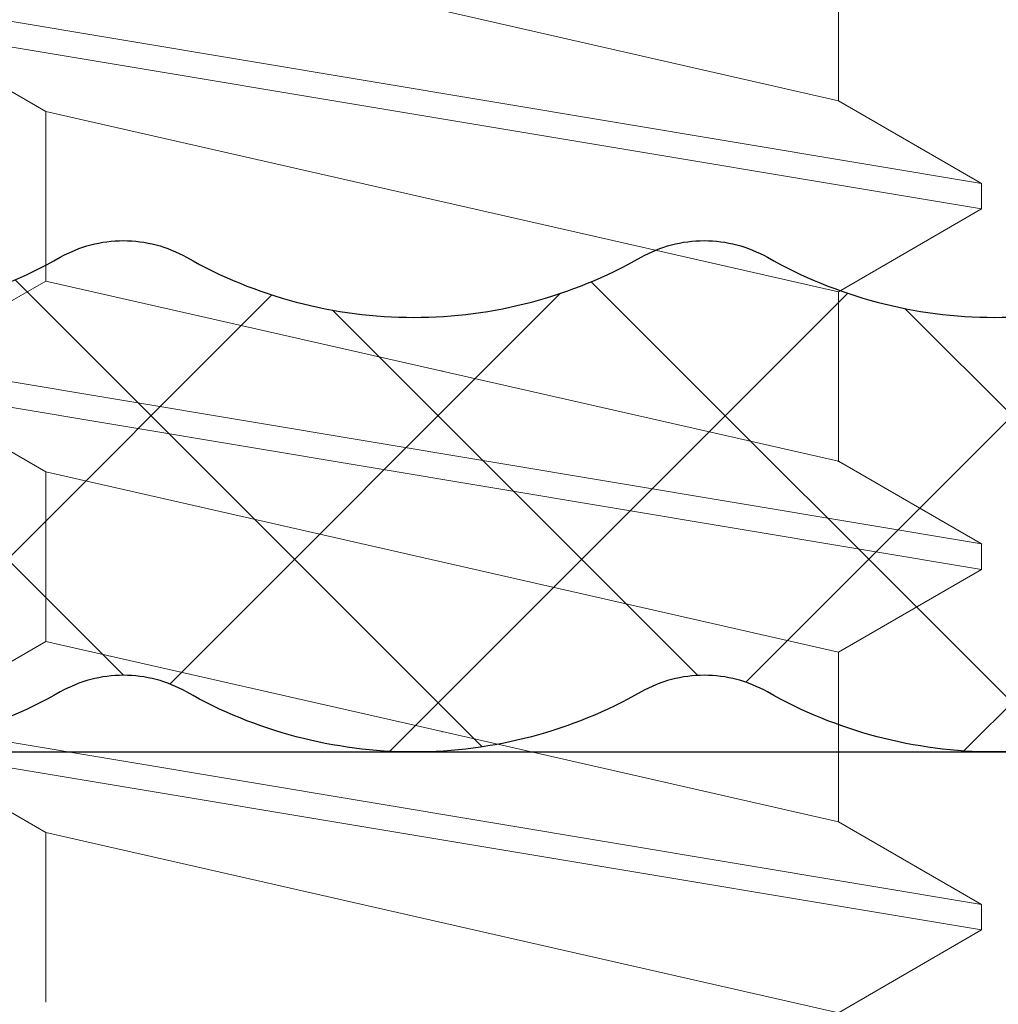
# Model space of a CAD drawing. Units: millimetres. Extents: x 6715 to 12951, y 5779 to 8970.
# Drawn here: x 8404 to 8408, y 6253 to 6257 of the extents above; entities that cross this region are included whole.
import ezdxf

# ---------------------------------------------------------------- set-up
doc = ezdxf.new("R2010")
doc.units = ezdxf.units.MM
doc.linetypes.add('ACAD_ISO04W100', pattern=[30, 24, -3, 0, -3])
for name, color, linetype, lineweight in [('Befestigungsprofile', 140, 'Continuous', 30), ('Befestigungsprofile schraffur', 140, 'Continuous', 15), ('Beschriftung', 252, 'Continuous', 13)]:
    doc.layers.add(name, color=color, linetype=linetype, lineweight=lineweight)
doc.layers.add('Schrauben - Befestigung', color=253, linetype='Continuous', lineweight=9, true_color=0x999999)

msp = doc.modelspace()

# ---------------------------------------------------------------- hatches: boundary and pattern name
at = {"layer": 'Befestigungsprofile schraffur'}
h = msp.add_hatch(dxfattribs=at)
h.set_pattern_fill('ANSI37', color=256, scale=0.25, angle=90, style=0)
h.set_pattern_definition([(225, (8460.0341, 6329.29125), (-0.561266, 0.561266), []), (135, (8460.0341, 6329.29125), (0.561266, 0.561266), [])])
h.paths.add_polyline_path([(8382.7812, 6254.451, -0.129841), (8381.8923, 6254.6858, 0.129841), (8381.6454, 6254.751, 0.129841), (8381.3985, 6254.6858, -0.129841), (8380.5096, 6254.451, -0.129841), (8379.6207, 6254.6858, 0.129841), (8379.3738, 6254.751, 0.129841), (8379.1269, 6254.6858, -0.129841), (8378.2381, 6254.451, -0.129841), (8377.3492, 6254.6858, 0.129841), (8377.1023, 6254.751, 0.129841), (8376.8554, 6254.6858, -0.129841), (8375.9665, 6254.451, -0.129841), (8375.0776, 6254.6858, 0.129841), (8374.8307, 6254.751, 0.129841), (8374.5838, 6254.6858, -0.129841), (8373.6949, 6254.451, -0.129841), (8372.8061, 6254.6858, 0.129841), (8372.5591, 6254.751, 0.129841), (8372.3122, 6254.6858, -0.129841), (8371.4234, 6254.451, -0.129841), (8370.5345, 6254.6858, 0.129841), (8370.2876, 6254.751, 0.129841), (8370.0407, 6254.6858, -0.129841), (8369.1518, 6254.451, -0.129841), (8368.2629, 6254.6858, 0.129841), (8368.016, 6254.751, 0.129841), (8367.7691, 6254.6858, -0.129841), (8366.8802, 6254.451, -0.129841), (8365.9914, 6254.6858, 0.129841), (8365.7445, 6254.751, 0.129841), (8365.4975, 6254.6858, -0.129841), (8364.6087, 6254.451, -0.129841), (8363.7198, 6254.6858, 0.129841), (8363.4729, 6254.751, 0.129841), (8363.226, 6254.6858, -0.129841), (8362.3371, 6254.451, -0.129841), (8361.4482, 6254.6858, 0.129841), (8361.2013, 6254.751, 0.129841), (8360.9544, 6254.6858, -0.129841), (8360.0655, 6254.451), (8359.4601, 6254.451, -0.414214), (8358.9601, 6254.951), (8358.9601, 6255.951, -0.414214), (8359.4601, 6256.451), (8361.2013, 6256.451, -0.129841), (8361.4482, 6256.3858, 0.129841), (8362.3371, 6256.151, 0.129841), (8363.226, 6256.3858, -0.129841), (8363.4729, 6256.451, -0.129841), (8363.7198, 6256.3858, 0.129841), (8364.6087, 6256.151, 0.129841), (8365.4975, 6256.3858, -0.129841), (8365.7445, 6256.451, -0.129841), (8365.9914, 6256.3858, 0.129841), (8366.8802, 6256.151, 0.129841), (8367.7691, 6256.3858, -0.129841), (8368.016, 6256.451, -0.129841), (8368.2629, 6256.3858, 0.129841), (8369.1518, 6256.151, 0.129841), (8370.0407, 6256.3858, -0.129841), (8370.2876, 6256.451, -0.129841), (8370.5345, 6256.3858, 0.129841), (8371.4234, 6256.151, 0.129841), (8372.3122, 6256.3858, -0.129841), (8372.5591, 6256.451, -0.129841), (8372.8061, 6256.3858, 0.129841), (8373.6949, 6256.151, 0.129841), (8374.5838, 6256.3858, -0.129841), (8374.8307, 6256.451, -0.129841), (8375.0776, 6256.3858, 0.129841), (8375.9665, 6256.151, 0.129841), (8376.8554, 6256.3858, -0.129841), (8377.1023, 6256.451, -0.129841), (8377.3492, 6256.3858, 0.129841), (8378.2381, 6256.151, 0.129841), (8379.1269, 6256.3858, -0.129841), (8379.3738, 6256.451, -0.129841), (8379.6207, 6256.3858, 0.129841), (8380.5096, 6256.151, 0.129841), (8381.3985, 6256.3858, -0.129841), (8381.6454, 6256.451, -0.129841), (8381.8923, 6256.3858, 0.129841), (8382.7812, 6256.151, 0.129841), (8383.6701, 6256.3858, -0.129841), (8383.917, 6256.451, -0.129841), (8384.1639, 6256.3858, 0.129841), (8385.0527, 6256.151, 0.129841), (8385.9416, 6256.3858, -0.129841), (8386.1885, 6256.451, -0.129841), (8386.4354, 6256.3858, 0.129841), (8387.3243, 6256.151, 0.129841), (8388.2132, 6256.3858, -0.129841), (8388.4601, 6256.451, -0.129841), (8388.707, 6256.3858, 0.129841), (8389.5959, 6256.151, 0.129841), (8390.4847, 6256.3858, -0.129841), (8390.7316, 6256.451, -0.129841), (8390.9786, 6256.3858, 0.129841), (8391.8674, 6256.151, 0.129841), (8392.7563, 6256.3858, -0.129841), (8393.0032, 6256.451, -0.129841), (8393.2501, 6256.3858, 0.129841), (8394.139, 6256.151, 0.129841), (8395.0279, 6256.3858, -0.129841), (8395.2748, 6256.451, -0.129841), (8395.5217, 6256.3858, 0.129841), (8396.4106, 6256.151, 0.129841), (8397.2994, 6256.3858, -0.129841), (8397.5463, 6256.451, -0.129841), (8397.7932, 6256.3858, 0.129841), (8398.6821, 6256.151, 0.129841), (8399.571, 6256.3858, -0.129841), (8399.8179, 6256.451, -0.129841), (8400.0648, 6256.3858, 0.129841), (8400.9537, 6256.151, 0.129841), (8401.8426, 6256.3858, -0.129841), (8402.0895, 6256.451, -0.129841), (8402.3364, 6256.3858, 0.129841), (8403.2252, 6256.151, 0.129841), (8404.1141, 6256.3858, -0.129841), (8404.361, 6256.451, -0.129841), (8404.6079, 6256.3858, 0.129841), (8405.4968, 6256.151, 0.129841), (8406.3857, 6256.3858, -0.129841), (8406.6326, 6256.451, -0.129841), (8406.8795, 6256.3858, 0.129841), (8407.7684, 6256.151, 0.129841), (8408.6572, 6256.3858, -0.129841), (8408.9042, 6256.451, -0.129841), (8409.1511, 6256.3858, 0.129841), (8410.0399, 6256.151, 0.129841), (8410.9288, 6256.3858, -0.129841), (8411.1757, 6256.451, -0.129841), (8411.4226, 6256.3858, 0.129841), (8412.3115, 6256.151, 0.129841), (8413.2004, 6256.3858, -0.129841), (8413.4473, 6256.451, -0.129841), (8413.6942, 6256.3858, 0.129841), (8414.5831, 6256.151, 0.129841), (8415.4719, 6256.3858, -0.129841), (8415.7188, 6256.451), (8416.4601, 6256.451, 0.414214), (8416.9601, 6256.951), (8416.9601, 6257.2785, -0.129841), (8417.1949, 6258.1673, 0.129841), (8417.2601, 6258.4143, 0.129841), (8417.1949, 6258.6612, -0.129841), (8416.9601, 6259.55, -0.129841), (8417.1949, 6260.4389, 0.129841), (8417.2601, 6260.6858, 0.129841), (8417.1949, 6260.9327, -0.129841), (8416.9601, 6261.8216, -0.129841), (8417.1949, 6262.7105, 0.129841), (8417.2601, 6262.9574, 0.129841), (8417.1949, 6263.2043, -0.129841), (8416.9601, 6264.0932, -0.129841), (8417.1949, 6264.982, 0.129841), (8417.2601, 6265.2289, 0.129841), (8417.1949, 6265.4759, -0.129841), (8416.9601, 6266.3647, -0.129841), (8417.1949, 6267.2536, 0.129841), (8417.2601, 6267.5005, 0.129841), (8417.1949, 6267.7474, -0.129841), (8416.9601, 6268.6363, -0.129841), (8417.1949, 6269.5252, 0.129841), (8417.2601, 6269.7721, 0.129841), (8417.1949, 6270.019, -0.129841), (8416.9601, 6270.9079, -0.129841), (8417.1949, 6271.7967, 0.129841), (8417.2601, 6272.0436, 0.129841), (8417.1949, 6272.2905, -0.129841), (8416.9601, 6273.1794, -0.129841), (8417.1949, 6274.0683, 0.129841), (8417.2601, 6274.3152, 0.129841), (8417.1949, 6274.5621, -0.129841), (8416.9601, 6275.451, -0.129841), (8417.1949, 6276.3399, 0.129841), (8417.2601, 6276.5868, 0.129841), (8417.1949, 6276.8337, -0.129841), (8416.9601, 6277.7225, -0.129841), (8417.1949, 6278.6114, 0.129841), (8417.2601, 6278.8583, 0.129841), (8417.1949, 6279.1052, -0.129841), (8416.9601, 6279.9941, -0.129841), (8417.1949, 6280.883, 0.129841), (8417.2601, 6281.1299, 0.129841), (8417.1949, 6281.3768, -0.129841), (8416.9601, 6282.2657, -0.129841), (8417.1949, 6283.1545, 0.129841), (8417.2601, 6283.4015, 0.129841), (8417.1949, 6283.6484, -0.129841), (8416.9601, 6284.5372, -0.129841), (8417.1949, 6285.4261, 0.129841), (8417.2601, 6285.673, 0.129841), (8417.1949, 6285.9199, -0.129841), (8416.9601, 6286.8088, -0.129841), (8417.1949, 6287.6977, 0.129841), (8417.2601, 6287.9446, 0.129841), (8417.1949, 6288.1915, -0.129841), (8416.9601, 6289.0804, -0.129841), (8417.1949, 6289.9692, 0.129841), (8417.2601, 6290.2161, 0.129841), (8417.1949, 6290.4631, -0.129841), (8416.9601, 6291.3519, -0.129841), (8417.1949, 6292.2408, 0.129841), (8417.2601, 6292.4877, 0.129841), (8417.1949, 6292.7346, -0.129841), (8416.9601, 6293.6235), (8416.9601, 6293.951, -0.414214), (8417.4601, 6294.451), (8418.4601, 6294.451, -0.414214), (8418.9601, 6293.951), (8418.9601, 6255.951, -0.414214), (8417.4601, 6254.451), (8416.8546, 6254.451, -0.129841), (8415.9658, 6254.6858, 0.129841), (8415.7188, 6254.751, 0.129841), (8415.4719, 6254.6858, -0.129841), (8414.5831, 6254.451, -0.129841), (8413.6942, 6254.6858, 0.129841), (8413.4473, 6254.751, 0.129841), (8413.2004, 6254.6858, -0.129841), (8412.3115, 6254.451, -0.129841), (8411.4226, 6254.6858, 0.129841), (8411.1757, 6254.751, 0.129841), (8410.9288, 6254.6858, -0.129841), (8410.0399, 6254.451, -0.129841), (8409.1511, 6254.6858, 0.129841), (8408.9042, 6254.751, 0.129841), (8408.6572, 6254.6858, -0.129841), (8407.7684, 6254.451, -0.129841), (8406.8795, 6254.6858, 0.129841), (8406.6326, 6254.751, 0.129841), (8406.3857, 6254.6858, -0.129841), (8405.4968, 6254.451, -0.129841), (8404.6079, 6254.6858, 0.129841), (8404.361, 6254.751, 0.129841), (8404.1141, 6254.6858, -0.129841), (8403.2252, 6254.451, -0.129841), (8402.3364, 6254.6858, 0.129841), (8402.0895, 6254.751, 0.129841), (8401.8426, 6254.6858, -0.129841), (8400.9537, 6254.451, -0.129841), (8400.0648, 6254.6858, 0.129841), (8399.8179, 6254.751, 0.129841), (8399.571, 6254.6858, -0.129841), (8398.6821, 6254.451, -0.129841), (8397.7932, 6254.6858, 0.129841), (8397.5463, 6254.751, 0.129841), (8397.2994, 6254.6858, -0.129841), (8396.4106, 6254.451, -0.129841), (8395.5217, 6254.6858, 0.129841), (8395.2748, 6254.751, 0.129841), (8395.0279, 6254.6858, -0.129841), (8394.139, 6254.451, -0.129841), (8393.2501, 6254.6858, 0.129841), (8393.0032, 6254.751, 0.129841), (8392.7563, 6254.6858, -0.129841), (8391.8674, 6254.451, -0.129841), (8390.9786, 6254.6858, 0.129841), (8390.7316, 6254.751, 0.129841), (8390.4847, 6254.6858, -0.129841), (8389.5959, 6254.451, -0.129841), (8388.707, 6254.6858, 0.129841), (8388.4601, 6254.751, 0.129841), (8388.2132, 6254.6858, -0.129841), (8387.3243, 6254.451, -0.129841), (8386.4354, 6254.6858, 0.129841), (8386.1885, 6254.751, 0.129841), (8385.9416, 6254.6858, -0.129841), (8385.0527, 6254.451, -0.129841), (8384.1639, 6254.6858, 0.129841), (8383.917, 6254.751, 0.129841), (8383.6701, 6254.6858, -0.129841)])

# ---------------------------------------------------------------- linework, layer by layer
at = {"layer": 'Befestigungsprofile'}
for points in [[(8400.0648, 6256.3858, 0.129841), (8400.9537, 6256.151, 0.129841), (8401.8426, 6256.3858, -0.129841), (8402.0895, 6256.451, -0.129841), (8402.3364, 6256.3858, 0.129841), (8403.2252, 6256.151, 0.129841), (8404.1141, 6256.3858, -0.129841), (8404.361, 6256.451, -0.129841), (8404.6079, 6256.3858, 0.129841), (8405.4968, 6256.151, 0.129841), (8406.3857, 6256.3858, -0.129841), (8406.6326, 6256.451, -0.129841), (8406.8795, 6256.3858, 0.129841), (8407.7684, 6256.151, 0.129841), (8408.6572, 6256.3858, -0.129841), (8408.9042, 6256.451, -0.129841), (8409.1511, 6256.3858, 0.129841), (8410.0399, 6256.151, 0.129841), (8410.9288, 6256.3858, -0.129841)], [(8410.9288, 6254.6858, -0.129841), (8410.0399, 6254.451, -0.129841), (8409.1511, 6254.6858, 0.129841), (8408.9042, 6254.751, 0.129841), (8408.6572, 6254.6858, -0.129841), (8407.7684, 6254.451, -0.129841), (8406.8795, 6254.6858, 0.129841), (8406.6326, 6254.751, 0.129841), (8406.3857, 6254.6858, -0.129841), (8405.4968, 6254.451, -0.129841), (8404.6079, 6254.6858, 0.129841), (8404.361, 6254.751, 0.129841), (8404.1141, 6254.6858, -0.129841), (8403.2252, 6254.451, -0.129841), (8402.3364, 6254.6858, 0.129841), (8402.0895, 6254.751, 0.129841), (8401.8426, 6254.6858, -0.129841), (8400.9537, 6254.451, -0.129841), (8400.0648, 6254.6858, 0.129841)], [(8393.9601, 6254.451), (8413.8101, 6254.451, -1), (8413.8101, 6252.151), (8394.2601, 6252.151, 0.414214)]]:
    msp.add_lwpolyline(points, format="xyb", dxfattribs=at)
at = {"layer": 'Beschriftung', "linetype": 'ACAD_ISO04W100'}
msp.add_circle((8444.712, 6324.4518), 96.1707, dxfattribs=at)
at = {"layer": 'Schrauben - Befestigung'}
for p, q in [((8407.1574, 6257.6614), (8407.1574, 6256.9981)), ((8403.4974, 6257.3798), (8407.7174, 6256.6748)), ((8405.6074, 6257.3506), (8407.1574, 6256.9981)), ((8403.4974, 6257.2798), (8404.0574, 6256.9564)), ((8403.4974, 6257.2798), (8407.7174, 6256.5748)), ((8407.1574, 6256.9981), (8407.7174, 6256.6748)), ((8404.0574, 6256.9564), (8404.0574, 6256.2931)), ((8404.0574, 6256.9564), (8407.1574, 6256.2514)), ((8407.7174, 6256.6748), (8407.7174, 6256.5748)), ((8407.1574, 6256.2514), (8407.7174, 6256.5748)), ((8403.4974, 6255.9698), (8404.0574, 6256.2931)), ((8404.0574, 6256.2931), (8405.6074, 6255.9406)), ((8407.1574, 6256.2514), (8407.1574, 6255.5881)), ((8403.4974, 6255.9698), (8407.7174, 6255.2648)), ((8405.6074, 6255.9406), (8407.1574, 6255.5881)), ((8403.4974, 6255.8698), (8404.0574, 6255.5464)), ((8403.4974, 6255.8698), (8407.7174, 6255.1648)), ((8407.1574, 6255.5881), (8407.7174, 6255.2648)), ((8404.0574, 6255.5464), (8404.0574, 6254.8831)), ((8404.0574, 6255.5464), (8407.1574, 6254.8414)), ((8407.7174, 6255.2648), (8407.7174, 6255.1648)), ((8407.1574, 6254.8414), (8407.7174, 6255.1648)), ((8403.4974, 6254.5598), (8404.0574, 6254.8831)), ((8404.0574, 6254.8831), (8405.6074, 6254.5306)), ((8407.1574, 6254.8414), (8407.1574, 6254.1781)), ((8403.4974, 6254.5598), (8407.7174, 6253.8548)), ((8405.6074, 6254.5306), (8407.1574, 6254.1781)), ((8403.4974, 6254.4598), (8407.7174, 6253.7548)), ((8403.4974, 6254.4598), (8404.0574, 6254.1364)), ((8407.1574, 6254.1781), (8407.7174, 6253.8548)), ((8404.0574, 6254.1364), (8404.0574, 6253.4731)), ((8404.0574, 6254.1364), (8407.1574, 6253.4314)), ((8407.7174, 6253.8548), (8407.7174, 6253.7548)), ((8407.1574, 6253.4314), (8407.7174, 6253.7548))]:
    msp.add_line(p, q, dxfattribs=at)
for p in [(8407.1574, 6256.9981), (8407.7174, 6256.6648), (8405.6074, 6255.9406), (8407.1574, 6255.5881), (8407.7174, 6255.2648), (8405.6074, 6254.5306)]:
    msp.add_point(p, dxfattribs=at)

doc.saveas('drawing.dxf')
